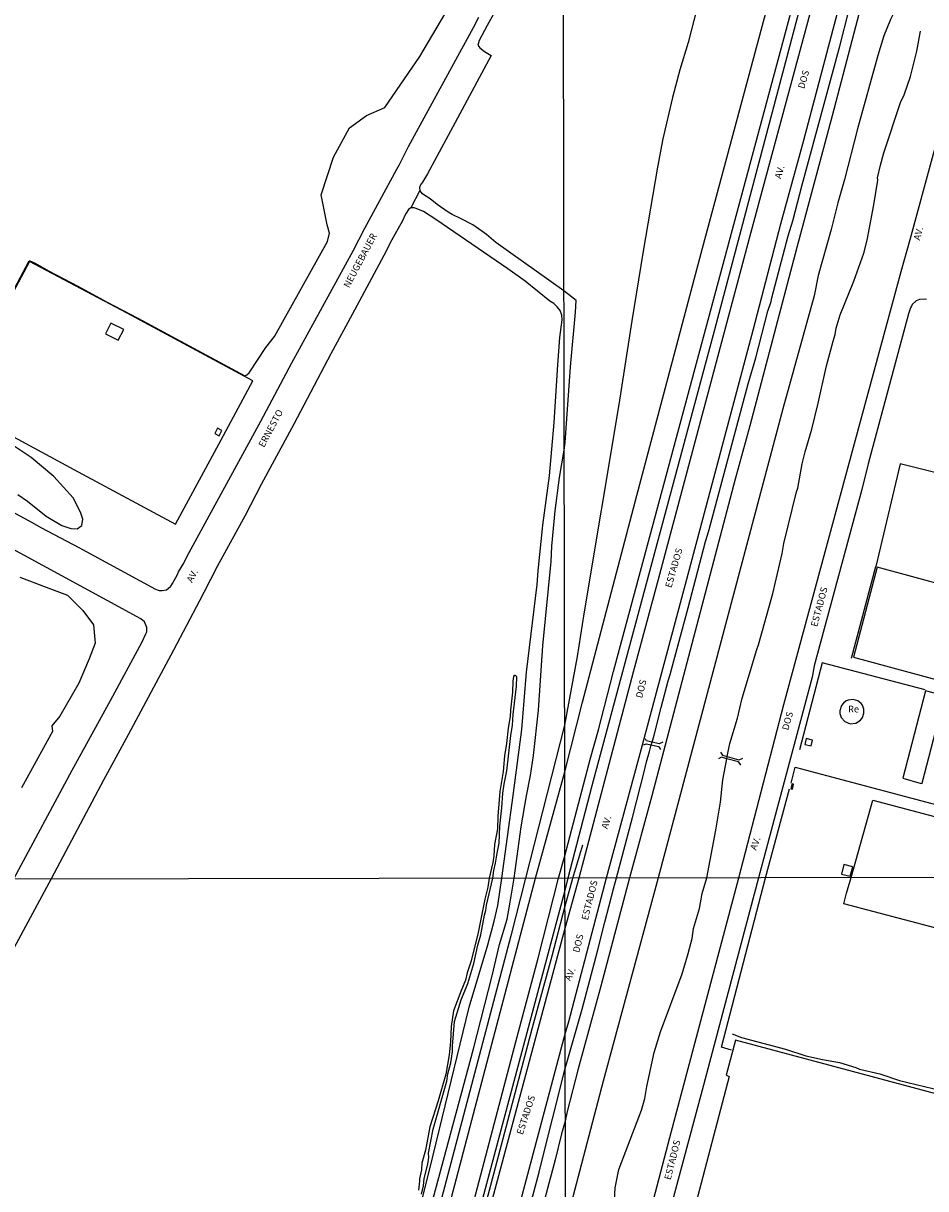
# Model space of a CAD drawing. Extents: x 180682 to 183114, y 1679821 to 1682597.
# Drawn here: x 182427 to 182762, y 1681926 to 1682359 of the extents above; entities that cross this region are included whole.
import ezdxf
from ezdxf.enums import TextEntityAlignment as Align

# ---------------------------------------------------------------- set-up
doc = ezdxf.new("R2010")
doc.units = 0
doc.header["$MEASUREMENT"] = 0
for name, color, linetype in [('V-BANHADO', 82, 'CONTINUOUS'), ('V-BITOLA_NORMAL', 6, 'CONTINUOUS'), ('V-CANAL', 130, 'CONTINUOUS'), ('V-CANTEIRO', 42, 'CONTINUOUS'), ('V-EDIFICACAO', 7, 'CONTINUOUS'), ('V-LOTE', 10, 'CONTINUOUS'), ('V-NOME_DOS_LOGRADOUROS', 7, 'CONTINUOUS'), ('V-PONTE_VIADUTO_PASSARELA', 2, 'CONTINUOUS'), ('V-QUADRA', 6, 'CONTINUOUS'), ('V-REFERENCIA', 2, 'CONTINUOUS'), ('V-TESTADA', 5, 'CONTINUOUS'), ('V-VALETA', 6, 'CONTINUOUS'), ('X-LIMITE_1000', 7, 'CONTINUOUS')]:
    doc.layers.add(name, color=color, linetype=linetype)

msp = doc.modelspace()

# ---------------------------------------------------------------- linework, layer by layer
at = {"layer": 'V-BANHADO'}
for points in [[(182403.15, 1682222.1), (182429.21, 1682270.85), (182429.48, 1682270.88), (182431.47, 1682269.99), (182436.36, 1682267.25), (182447.28, 1682261.55), (182458.19, 1682255.52), (182469.63, 1682249.56), (182509.39, 1682228.21), (182510.11, 1682228.52), (182510.9, 1682229.27), (182517.11, 1682238.67), (182520.32, 1682242.79), (182540.09, 1682278.12), (182540.85, 1682281.14), (182539.88, 1682284.3), (182537.69, 1682295.41), (182542.22, 1682309.41), (182548.19, 1682320.25), (182554.51, 1682324.92), (182561.37, 1682327.8), (182574.34, 1682346.74), (182586.9, 1682368.01)], [(182425.04, 1682184.15), (182428.54, 1682181.68), (182435.53, 1682176.15), (182441.3, 1682172.6), (182444.66, 1682171.5), (182447.03, 1682171.43), (182448.74, 1682172.6), (182449.16, 1682175), (182448.26, 1682177.61), (182445.59, 1682182.89), (182438.35, 1682190.85), (182430.01, 1682197.85), (182421.05, 1682203.89)], [(182425.72, 1682153.41), (182435.57, 1682149.75), (182443.46, 1682146.78), (182449.14, 1682141.1), (182453.06, 1682135.79), (182453.69, 1682128.97), (182451.54, 1682123.16), (182447.63, 1682114.07), (182440.55, 1682101.81), (182437.63, 1682098.32), (182437.88, 1682096.17), (182426.38, 1682075.21)]]:
    msp.add_lwpolyline(points, dxfattribs=at)
at = {"layer": 'V-BITOLA_NORMAL'}
for points in [[(182721.77, 1682484.67), (182714.92, 1682468.25), (182700.97, 1682433.39), (182693.22, 1682413.37), (182685.98, 1682393.17), (182682.47, 1682383.03), (182679.38, 1682372.76), (182674.01, 1682352.02), (182670.92, 1682341.8), (182668.26, 1682331.58), (182664.65, 1682316.19), (182662.65, 1682305.71), (182657.33, 1682274.51), (182653.08, 1682248.61), (182648.24, 1682217.53), (182635.23, 1682139.83), (182632.78, 1682124), (182628.14, 1682098.56), (182613.62, 1682041.74), (182608.17, 1682020.34), (182582.41, 1681922.82)], [(182489.31, 1681543.97), (182491.53, 1681551.38), (182499.96, 1681583.96), (182514.46, 1681638.51), (182517.06, 1681649.5), (182521.08, 1681671.4), (182525.66, 1681693.37), (182530.85, 1681715.41), (182545.72, 1681770.48), (182563.07, 1681835.7), (182617.27, 1682041.74), (182628.17, 1682081.19), (182634.8, 1682107.08), (182655.02, 1682183.73), (182678.92, 1682273.79), (182708.92, 1682385.6)]]:
    msp.add_lwpolyline(points, dxfattribs=at)
at = {"layer": 'V-CANAL'}
for points in [[(182553.73, 1681766.99), (182610.05, 1681980.94), (182618.37, 1682011.97), (182625.9, 1682041.74), (182628.22, 1682050.05), (182637.71, 1682086.28), (182640.67, 1682096.84), (182646.36, 1682118.46), (182719.59, 1682390.66), (182721.77, 1682396.22), (182721.7, 1682388.36), (182683.84, 1682245.33), (182638.28, 1682075.97), (182629.37, 1682041.76), (182628.24, 1682037.17), (182580.65, 1681859.19)], [(182575, 1681924.45), (182575.67, 1681927.51), (182576.02, 1681930.22), (182577.36, 1681935.58), (182577.71, 1681937.97), (182577.6, 1681939.67), (182579.34, 1681948.47), (182584.33, 1681966.39), (182584.79, 1681969.1), (182585.83, 1681973.16), (182586.48, 1681977.24), (182586.45, 1681979.28), (182587.25, 1681988.46), (182589.75, 1681996.53), (182592.15, 1682002.59), (182594.46, 1682010.09), (182595.95, 1682016.88), (182596.98, 1682020.62), (182598.33, 1682027.98), (182598.83, 1682029.71), (182599.1, 1682031.71), (182601.48, 1682041.72), (182601.83, 1682044.62), (182602.52, 1682047.26), (182603.03, 1682050.99), (182603.81, 1682054.72), (182604.09, 1682061.03), (182604.83, 1682067.78), (182605.13, 1682073.3), (182605.64, 1682076.58), (182606.71, 1682081.58), (182608.17, 1682094.71), (182608.77, 1682098.47), (182609.05, 1682102.43), (182610.3, 1682112.98), (182610.34, 1682116.51), (182610.06, 1682116.85), (182609.71, 1682116.92), (182609.43, 1682116.92), (182609.18, 1682116.62), (182608.84, 1682114.89), (182608.81, 1682110.71), (182608.04, 1682104.12), (182607.94, 1682101.73), (182607.18, 1682097.36), (182606.54, 1682091.65), (182605.8, 1682087.07), (182605.36, 1682081.33), (182604.06, 1682073.87), (182603.3, 1682064.69), (182603.16, 1682060.07), (182602.14, 1682054.18), (182601.88, 1682050), (182601.47, 1682047.58), (182600.1, 1682041.72), (182599.56, 1682038.41), (182598.44, 1682033.92), (182596.05, 1682021.6), (182593.39, 1682011.01), (182591.92, 1682006.52), (182591.28, 1682003.84), (182589.53, 1681999.66), (182586.86, 1681992.42), (182585.94, 1681986.68), (182585.78, 1681980.91), (182585.24, 1681976.15), (182584.06, 1681968.98), (182581.19, 1681958.99), (182578.06, 1681949.36), (182576.47, 1681940.69), (182575.15, 1681935.87), (182574.99, 1681933.41), (182574.23, 1681930.13), (182574.27, 1681929.2), (182573.82, 1681925.85)]]:
    msp.add_lwpolyline(points, dxfattribs=at)
at = {"layer": 'V-CANTEIRO'}
for points in [[(182610.87, 1681918.39), (182628.32, 1681983.97), (182629.67, 1681988.52), (182643.71, 1682041.78), (182657.04, 1682091.23), (182674.1, 1682154.55), (182698.2, 1682245.2), (182708.52, 1682284.6), (182717.01, 1682315.74), (182735.84, 1682387), (182741.68, 1682409.11), (182750.4, 1682442.12), (182758.96, 1682473.12), (182759.93, 1682476.65), (182760.08, 1682477.19), (182785.94, 1682575.31), (182791.67, 1682596.28)], [(182766.29, 1682471.23), (182759.31, 1682445.29), (182749.43, 1682407.62), (182745.52, 1682392.71), (182744.67, 1682389.49), (182743.57, 1682385.56), (182741.52, 1682378.18), (182727.54, 1682324.77), (182714.43, 1682275.84), (182696.96, 1682209.68), (182691.56, 1682189.85), (182660.55, 1682072.33), (182652.28, 1682041.82), (182641.63, 1682001.6), (182633.22, 1681970.94), (182629.13, 1681955.1), (182628.37, 1681951.49), (182627.01, 1681946.78), (182624.6, 1681937.08), (182614.61, 1681899.67)], [(182764.24, 1682378.67), (182761.74, 1682377.7), (182759.96, 1682376.58), (182757.77, 1682374.73), (182755.74, 1682372.13), (182752.34, 1682366.66), (182749.25, 1682360.5), (182746.76, 1682354.42), (182744.48, 1682347.14), (182736.95, 1682319.92), (182732.11, 1682301.08), (182729.68, 1682292.44), (182727.13, 1682282.52), (182722.33, 1682265.44), (182720.81, 1682257.92), (182709.24, 1682215.98), (182662.95, 1682041.79), (182642.41, 1681966.3), (182628.43, 1681912.97)], [(182647.01, 1681868.49), (182667.18, 1681945.39), (182692.83, 1682041.86), (182709.57, 1682106.17), (182733.81, 1682195.79), (182749.99, 1682255.04), (182753.23, 1682266.92), (182756.47, 1682278.78), (182765.52, 1682311.94)]]:
    msp.add_lwpolyline(points, dxfattribs=at)
at = {"layer": 'V-EDIFICACAO'}
for points in [[(182464.32, 1682245.36), (182459.55, 1682247.73), (182457.54, 1682243.8), (182462.25, 1682241.4), (182464.32, 1682245.36)], [(182500.84, 1682207.91), (182499.23, 1682208.75), (182498.14, 1682206.83), (182499.75, 1682205.93), (182500.84, 1682207.91)], [(182817.7, 1682101.51), (182826.22, 1682134.93), (182744.26, 1682157.12), (182735.48, 1682123.72), (182817.7, 1682101.51)], [(182760.96, 1682077.03), (182769.35, 1682109.4), (182762.27, 1682111.26), (182753.82, 1682078.8), (182760.65, 1682076.89), (182760.96, 1682077.03)], [(182731.69, 1682106.7), (182731.02, 1682105.87), (182730.36, 1682103.82), (182730.43, 1682102.88), (182730.86, 1682101.39), (182732.19, 1682099.87), (182734.28, 1682099.02), (182736.33, 1682099.27), (182738.06, 1682100.37), (182738.55, 1682100.97), (182738.85, 1682101.42), (182739.36, 1682102.95), (182739.31, 1682104.5), (182738.76, 1682105.91), (182738.29, 1682106.55), (182737.06, 1682107.51), (182735.37, 1682108.04), (182733.44, 1682107.82), (182732.75, 1682107.5), (182731.69, 1682106.7)], [(182719.74, 1682090.86), (182720.19, 1682092.91), (182717.92, 1682093.51), (182717.38, 1682091.38), (182719.74, 1682090.86)], [(182713.21, 1682076.62), (182712.69, 1682076.74), (182712.2, 1682074.85), (182712.77, 1682074.7), (182713.21, 1682076.62)], [(182732.84, 1682036.18), (182734.6, 1682041.92), (182742.7, 1682070.71), (182839.33, 1682045.09), (182838.55, 1682042.08), (182829.13, 1682006.34), (182794.15, 1682015.63), (182788.19, 1682017.37), (182731.85, 1682032.21), (182732.84, 1682036.18)], [(182735.16, 1682045.89), (182731.93, 1682046.73), (182731.01, 1682043.21), (182734.2, 1682042.43), (182735.16, 1682045.89)], [(182853.62, 1681870.98), (182870.55, 1681933.69), (182691.65, 1681981.58), (182688.21, 1681968.6), (182689.25, 1681968.05), (182676.31, 1681918.63), (182853.62, 1681870.98)]]:
    msp.add_lwpolyline(points, close=True, dxfattribs=at)
at = {"layer": 'V-LOTE'}
for points in [[(182512.29, 1682226.34), (182465.64, 1682251.43), (182429.39, 1682270.65), (182414.87, 1682243.62), (182412.21, 1682238.36), (182408.48, 1682231.61), (182401.14, 1682217.62), (182445.79, 1682193.39), (182483.62, 1682173.19)], [(182808.99, 1682239.09), (182794.78, 1682184.91), (182781.67, 1682188.34), (182752.77, 1682195.49)], [(182500.55, 1682204.44), (182512.29, 1682226.34)], [(182483.62, 1682173.19), (182500.55, 1682204.44)], [(182752.77, 1682195.49), (182743.82, 1682157.45)], [(182723.83, 1682121.68), (182715.43, 1682089.39)], [(182762.08, 1682111.66), (182723.83, 1682121.68)], [(182712.31, 1682077.02), (182713.82, 1682082.93)], [(182713.82, 1682082.93), (182799.51, 1682060.11)], [(182702.75, 1682041.87), (182711.67, 1682074.85)], [(182448.68, 1681359.58), (182454.11, 1681378.27), (182482.9, 1681487.25), (182496.41, 1681537.96), (182515.25, 1681609.74), (182519.15, 1681624.72), (182521.2, 1681633.59), (182526.22, 1681652.37), (182538.8, 1681698.17), (182570.26, 1681815.21), (182586.51, 1681874.47), (182600.77, 1681927.69), (182616.21, 1681986.21), (182623.49, 1682012.84), (182628.25, 1682030.93), (182631.22, 1682041.76), (182634.85, 1682054.11)], [(182686.41, 1681978.93), (182702.75, 1682041.87)], [(182690.18, 1681977.85), (182686.41, 1681978.93)]]:
    msp.add_lwpolyline(points, dxfattribs=at)
at = {"layer": 'V-PONTE_VIADUTO_PASSARELA'}
for points in [[(182660.59, 1682092.24), (182658.55, 1682092.7), (182658.13, 1682093.42)], [(182657.6, 1682091.23), (182658.49, 1682091.61), (182660.32, 1682091.2)], [(182660.32, 1682091.2), (182660.34, 1682091.19)], [(182660.34, 1682091.19), (182663.03, 1682090.59), (182663.39, 1682090.06)], [(182660.64, 1682092.23), (182660.59, 1682092.24)], [(182664.65, 1682092.18), (182663.28, 1682091.63), (182660.64, 1682092.23)], [(182663.39, 1682090.06), (182663.8, 1682089.47)], [(182688.42, 1682086.02), (182686.37, 1682086.58), (182685.33, 1682085.96)], [(182686.01, 1682088.47), (182686.8, 1682087.37), (182688.58, 1682086.88)], [(182693.19, 1682084.23), (182692.73, 1682084.86), (182688.42, 1682086.02)], [(182688.58, 1682086.88), (182692.02, 1682085.92), (182692.98, 1682085.68), (182694.3, 1682086.25)], [(182693.62, 1682083.66), (182693.19, 1682084.23)]]:
    msp.add_lwpolyline(points, dxfattribs=at)
at = {"layer": 'V-QUADRA'}
for points in [[(182782.12, 1682596.27), (182751.1, 1682480.14), (182750.8, 1682479.11), (182749.74, 1682475.49), (182748.49, 1682471.22), (182732.24, 1682410.93), (182726.27, 1682388.78), (182697.24, 1682281.11), (182662.93, 1682152.61), (182653.6, 1682118.25), (182633.42, 1682041.77), (182628.26, 1682023.05), (182588.97, 1681876.7), (182575.61, 1681827.59), (182534.99, 1681674.49), (182530.47, 1681658.29), (182491.07, 1681510.71), (182487.53, 1681496.99), (182484.71, 1681487.25), (182461.82, 1681400.53), (182455.02, 1681376.43), (182450.4, 1681361.29)], [(182613.03, 1682382.79), (182599.36, 1682358.3), (182596.41, 1682352.75), (182595.92, 1682350.98), (182596.69, 1682349.93), (182598.42, 1682348.58), (182600.86, 1682347.19), (182589.22, 1682325.46), (182577.2, 1682303.18), (182575.36, 1682300.17), (182575.32, 1682300.1), (182574.55, 1682299.15), (182574.23, 1682298.13), (182574.31, 1682296.96), (182570.96, 1682290.52), (182570.14, 1682289.93), (182569.26, 1682288.62), (182568.82, 1682287.7), (182568.82, 1682287.7), (182567.93, 1682285.8), (182563.93, 1682278.7), (182561.01, 1682272.9), (182549.26, 1682250.92), (182541.27, 1682236.39), (182527.54, 1682210.25), (182515.38, 1682187.81), (182509.47, 1682176.3), (182499.1, 1682157.37), (182494.16, 1682147.77), (182492.49, 1682144.63), (182492.49, 1682144.63), (182482.8, 1682126.42), (182482.8, 1682126.42), (182466.05, 1682094.92), (182456.86, 1682078.05), (182437.43, 1682041.46), (182381.08, 1681937.1)], [(182415.08, 1682181.91), (182430.12, 1682173.89), (182433.75, 1682171.79), (182447.68, 1682164.45), (182476.13, 1682148.95), (182476.71, 1682148.78), (182476.71, 1682148.78), (182477.45, 1682148.55), (182478.67, 1682148.47), (182480.21, 1682148.8), (182481.76, 1682150.01), (182481.8, 1682150.07), (182482.5, 1682151.07), (182484.31, 1682154.44), (182484.71, 1682155.46), (182486.68, 1682158.69), (182487.96, 1682161.29), (182515.29, 1682211.37), (182526.78, 1682232.98), (182549.56, 1682274.6), (182553.91, 1682283.01), (182559.5, 1682293.31), (182559.5, 1682293.31), (182565.82, 1682304.95), (182565.82, 1682304.95), (182566.78, 1682306.72), (182570.19, 1682313.33), (182594.3, 1682357.57), (182596.26, 1682361.43)], [(182762.56, 1682256.61), (182761.69, 1682256.7), (182759.93, 1682256.54), (182758.76, 1682256.01), (182757.32, 1682254.72), (182756.83, 1682253.81), (182756.69, 1682253.42), (182756.69, 1682253.42), (182755.94, 1682251.27), (182740.87, 1682195.53), (182738.53, 1682185.97), (182720.91, 1682120.57), (182720.09, 1682116.33), (182700.11, 1682041.83), (182679.25, 1681962.99), (182666.25, 1681914.59)], [(182423.55, 1682041.43), (182445.22, 1682081.79), (182459.46, 1682107.65), (182471.14, 1682129.45), (182472.61, 1682132.41), (182472.61, 1682132.41), (182472.98, 1682133.15), (182472.95, 1682134.77), (182472.09, 1682136.94), (182470.66, 1682138.02), (182470.65, 1682138.03), (182458.2, 1682144.86), (182385.06, 1682184.47)]]:
    msp.add_lwpolyline(points, dxfattribs=at)
at = {"layer": 'V-REFERENCIA'}
for points in [[(182574.99, 1681906.65), (182594.28, 1681978.35), (182601.24, 1682005.43), (182603.96, 1682017.07), (182606.74, 1682026.45), (182607.97, 1682032.86), (182609.36, 1682041.73), (182612.02, 1682060.79), (182613.96, 1682072.27), (182615.48, 1682079.77), (182616.52, 1682087.31), (182618.42, 1682104.06), (182619.99, 1682127.91), (182623.12, 1682159.26), (182623.42, 1682164.93), (182624.69, 1682178.15), (182626.28, 1682190.43), (182627.98, 1682200.6), (182628.36, 1682203.49), (182630.32, 1682231.53), (182632.17, 1682251.8), (182632.45, 1682256.23), (182627.89, 1682259.76), (182602.56, 1682277.75), (182599.11, 1682280.66), (182595.33, 1682283.42), (182594.02, 1682284.29), (182589.52, 1682286.67), (182586.36, 1682288.09), (182584.92, 1682289), (182580.82, 1682291.85), (182578.2, 1682293.93), (182575.83, 1682295.44), (182575.28, 1682295.79), (182574.31, 1682296.96)], [(182569.77, 1681900.82), (182578.16, 1681934.29), (182592.7, 1681993.86), (182599.58, 1682017.01), (182602.02, 1682025.78), (182603.36, 1682031.54), (182604.81, 1682041.72), (182609.06, 1682072.4), (182612.19, 1682096.88), (182613.98, 1682118.16), (182617.98, 1682150.75), (182618.28, 1682155.86), (182620.04, 1682172.81), (182622.48, 1682191.06), (182624.23, 1682210.85), (182625.56, 1682232.35), (182626.42, 1682242.43), (182627.27, 1682249.04), (182627.14, 1682250.74), (182626.5, 1682252.44), (182625.38, 1682253.83), (182624.08, 1682255.03), (182622.62, 1682255.99), (182613.44, 1682263.31), (182607, 1682267.95), (182580.35, 1682286.21), (182575.7, 1682289.27), (182572.98, 1682290.34), (182572.98, 1682290.34), (182572.27, 1682290.62), (182570.96, 1682290.52)]]:
    msp.add_lwpolyline(points, dxfattribs=at)
at = {"layer": 'V-TESTADA'}
for points in [[(182500.55, 1682204.44), (182512.29, 1682226.34)], [(182483.62, 1682173.19), (182500.55, 1682204.44)], [(182752.77, 1682195.49), (182743.82, 1682157.45)], [(182734.71, 1682123.33), (182743.75, 1682157.48)], [(182723.83, 1682121.68), (182715.43, 1682089.39)], [(182712.31, 1682077.02), (182713.82, 1682082.93)], [(182702.75, 1682041.87), (182711.67, 1682074.85)], [(182686.41, 1681978.93), (182702.75, 1682041.87)]]:
    msp.add_lwpolyline(points, dxfattribs=at)
at = {"layer": 'V-VALETA'}
for points in [[(182681.23, 1682169.1), (182681.85, 1682171.19), (182696.38, 1682225.22), (182699.14, 1682234.88), (182703.68, 1682252.23), (182704.86, 1682255.83), (182705.09, 1682257.19), (182711.16, 1682280.14), (182712.92, 1682285.79), (182716.36, 1682299.18), (182730.33, 1682350.58), (182733.76, 1682363.71), (182734.4, 1682368.51)], [(182688.58, 1682086.88), (182689.48, 1682091.74), (182692.38, 1682101.14), (182694.11, 1682108.58), (182699.5, 1682126.55), (182700.16, 1682128.3), (182705.53, 1682147.38), (182709.02, 1682162.26), (182709.58, 1682166), (182714.23, 1682185.13), (182714.78, 1682186.45), (182716.4, 1682195.49), (182717.54, 1682199.96), (182720.02, 1682208.39), (182722.37, 1682218.03), (182725.47, 1682231.95), (182727.86, 1682241.1), (182728.66, 1682243.51), (182729.06, 1682245.9), (182730.52, 1682250.81), (182735.55, 1682263.36), (182739.25, 1682273.69), (182740.54, 1682278.53), (182743.01, 1682291.72), (182744.46, 1682300.89), (182744.42, 1682301.74), (182745.47, 1682306.38), (182746.68, 1682311.02), (182752.94, 1682329.74), (182754.31, 1682332.5), (182756.66, 1682339.39), (182758.98, 1682348.73), (182760.31, 1682356.12)], [(182673.98, 1682142.09), (182680.52, 1682166.69), (182681.23, 1682169.1)], [(182667.33, 1682117.34), (182667.9, 1682119.22), (182673.98, 1682142.09)], [(182664.04, 1682105.08), (182666.64, 1682115.03), (182667.33, 1682117.34)], [(182660.64, 1682092.23), (182661.37, 1682094.84), (182664.04, 1682105.08)], [(182659.66, 1682088.77), (182660.34, 1682091.19)], [(182660.34, 1682091.19), (182660.64, 1682092.23)], [(182647.33, 1681910.63), (182647, 1681912.72), (182647.07, 1681919.3), (182646.78, 1681924.36), (182646.88, 1681926.76), (182648.27, 1681933.58), (182656.66, 1681955.56), (182657.93, 1681959.94), (182658.71, 1681964.32), (182661.41, 1681977.02), (182663.7, 1681984.66), (182671.77, 1682006.23), (182674.1, 1682013.71), (182675.52, 1682019.3), (182676.04, 1682023.03), (182678.2, 1682030.51), (182679.28, 1682036.02), (182681.03, 1682041.84), (182684.35, 1682059.58), (182686.06, 1682069.92), (182686.98, 1682078.2), (182688.42, 1682086.02)], [(182657.77, 1682081.71), (182658.57, 1682084.88), (182659.66, 1682088.77)], [(182688.42, 1682086.02), (182688.58, 1682086.88)], [(182646.3, 1682037.75), (182647.37, 1682041.79), (182653.37, 1682064.26), (182657.77, 1682081.71)], [(182628.34, 1681971.05), (182634.65, 1681993.05), (182640.38, 1682014.58), (182643.02, 1682025.32), (182646.3, 1682037.75)], [(182690.39, 1681983.95), (182693.86, 1681982.61), (182710.17, 1681978.24), (182717.7, 1681975.79), (182724, 1681974.34), (182730.3, 1681973.33), (182736.28, 1681971.41), (182737.68, 1681970.82), (182745.21, 1681969.03), (182752.5, 1681966.6), (182767.98, 1681962.82)], [(182612.17, 1681908), (182618.74, 1681932.61), (182618.89, 1681933.73), (182628.34, 1681971.05)]]:
    msp.add_lwpolyline(points, dxfattribs=at)
at = {"layer": 'X-LIMITE_1000'}
for p, q in [((182631.71, 1679824.62), (182627.36, 1682595.99)), ((183110.78, 1682042.51), (180698.03, 1682038.56))]:
    msp.add_line(p, q, dxfattribs=at)

# ---------------------------------------------------------------- texts
at = {"layer": 'V-NOME_DOS_LOGRADOUROS'}
for s, rotation, p in [('DOS', 74, (182717.91, 1682334.38)), ('AV.', 74, (182709.25, 1682300.96)), ('NEUGEBAUER', 62, (182548.74, 1682260.27)), ('AV.', 75, (182760.84, 1682278.14)), ('ERNESTO', 62, (182517.15, 1682201.03)), ('ESTADOS', 74, (182668.57, 1682149.1)), ('AV.', 62, (182490.42, 1682150.86)), ('ESTADOS', 75, (182722.72, 1682134.63)), ('DOS', 76, (182657.68, 1682108.17)), ('DOS', 75, (182712.03, 1682096.22)), ('AV.', 72, (182644.77, 1682059.5)), ('AV.', 70, (182700.01, 1682051.6)), ('ESTADOS', 76, (182637.54, 1682025.75)), ('DOS', 76, (182634.29, 1682013.67)), ('AV.', 66, (182630.97, 1682003.02)), ('ESTADOS', 72, (182613.32, 1681946.02)), ('ESTADOS', 76, (182668.29, 1681929.33))]:
    msp.add_text(s, height=2.5, rotation=rotation, dxfattribs=at).set_placement(p, align=Align.BOTTOM_LEFT)
msp.add_text('Re', height=2.5, dxfattribs=at).set_placement((182733.45, 1682102.46), align=Align.BOTTOM_LEFT)

doc.saveas('drawing.dxf')
